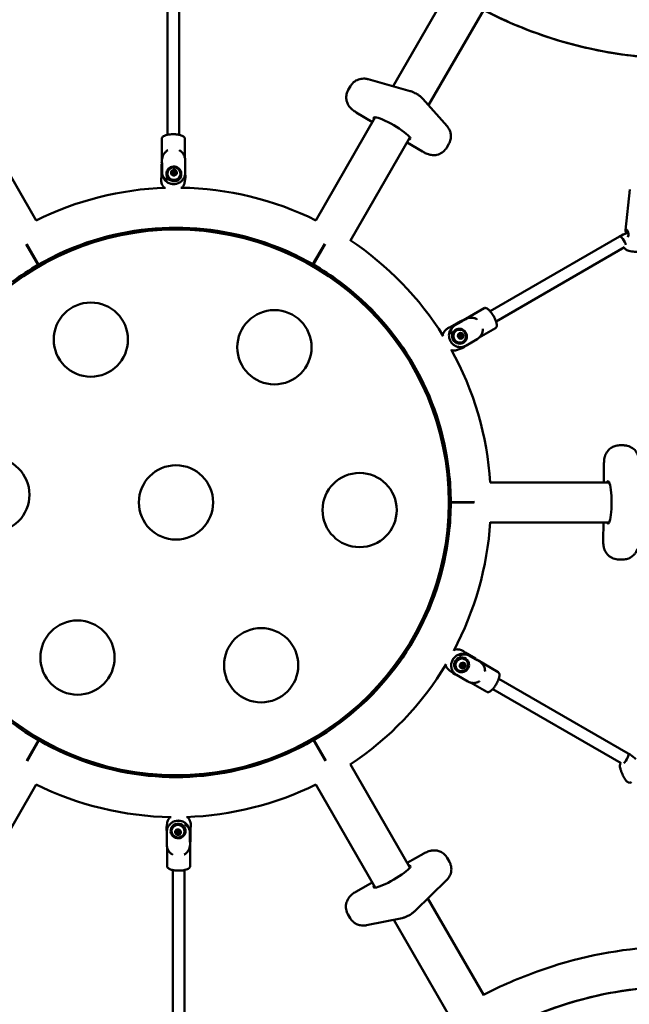
# Model space of a CAD drawing. Units: millimetres. Extents: x 9874 to 18274, y 7676 to 16076.
# Drawn here: x 13864 to 14685, y 11200 to 12526 of the extents above; entities that cross this region are included whole.
import ezdxf

# ---------------------------------------------------------------- set-up
doc = ezdxf.new("R2010")
doc.units = ezdxf.units.MM
doc.header["$LTSCALE"] = 50
doc.layers.add('Viditelná (ISO)', color=7, linetype='Continuous', lineweight=50)

# ---------------------------------------------------------------- blocks, each defined once
blk = doc.blocks.new('VVZ-LP013')
blk.add_circle((0, 0), 4200)
at = {"layer": 'Viditelná (ISO)'}
for p, q in [((-11.6, 696.7), (-11.6, 495.1)), ((4.4, 695), (4.4, 495.1)), ((367.6, 690.7), (292.4, 560.5)), ((414.4, 663.7), (340.1, 535.1)), ((235, 560.8), (232, 555.7)), ((315.6, 554), (258.7, 570)), ((365, 506.8), (332.6, 543.6)), ((-268.3, 518.7), (-188.2, 379.9)), ((268.3, 518.7), (188.2, 379.9)), ((242.8, 525.4), (264.7, 512.4)), ((315.1, 491.7), (235, 352.9)), ((-19.1, 458.3), (-19.1, 490.1)), ((11.9, 464.8), (11.9, 490.1)), ((311.2, 485), (332.1, 472.6)), ((367.6, 483), (364.6, 477.9)), ((-11.1, 474.3), (-11.1, 474.3)), ((4.4, 473.9), (4.4, 473.9)), ((-19.6, 438.4), (-19.6, 454.4)), ((-19.4, 456.3), (-19.1, 458.8)), ((-18.9, 460.4), (-18.5, 463.3)), ((-18.7, 455.4), (-18.7, 443.9)), ((12.3, 443.5), (12.3, 461.1)), ((-19.8, 436.4), (-19.1, 441.9)), ((-12.8, 443.6), (-12.8, 444.1)), ((-6.1, 443.8), (-4.8, 446.9)), ((-4, 441.2), (-6.1, 443.8)), ((-5.9, 443.6), (-4.9, 446.1)), ((-2.8, 443), (-5.4, 443)), ((-4.9, 446.1), (-4.8, 446.9)), ((-4.9, 446.1), (-1.5, 446.5)), ((-2.8, 443), (-4.9, 446.1)), ((-4.8, 446.9), (-1.3, 447.3)), ((-0.5, 441.6), (-4, 441.2)), ((-2.8, 443), (-3.7, 441.2)), ((-2.8, 443), (-1.5, 446.5)), ((-2.8, 443), (0.4, 443.8)), ((-2.8, 443), (-1.3, 441.5)), ((-1.5, 446.5), (-1.3, 447.3)), ((-1.5, 446.5), (0.5, 444)), ((-1.3, 447.3), (0.8, 444.7)), ((0.8, 444.7), (-0.5, 441.6)), ((7, 441), (7.1, 441.5)), ((12.2, 441.7), (12.2, 442.1)), ((7.2, 435.1), (7.2, 435.1)), ((7.3, 435.2), (7.3, 435.2)), ((11.9, 432.1), (12.6, 437.6)), ((605.5, 366.8), (611.2, 421.4)), ((597.5, 358.4), (423, 257.6)), ((-201.6, 347.9), (-185.5, 320.2)), ((-200.8, 347.7), (-185, 320.4)), ((200.6, 348.5), (184.5, 320.7)), ((200.8, 347.7), (185, 320.4)), ((-147, 339.6), (-145.7, 337.4)), ((145.7, 337.4), (147, 339.6)), ((604.1, 343.7), (431, 243.8)), ((220.6, 297.1), (219.3, 294.9)), ((387.4, 245.7), (414.9, 261.6)), ((369.9, 236.1), (383.7, 244.1)), ((385.1, 243.9), (375.1, 238.1)), ((385.5, 245), (387.8, 245.9)), ((389.3, 246.6), (391.9, 247.7)), ((405.2, 246.7), (405.2, 246.7)), ((368, 235.4), (373.1, 237.5)), ((377.8, 232.9), (378.2, 233.1)), ((380.1, 224), (381.3, 227.2)), ((382.2, 223.9), (380.9, 226.2)), ((381.2, 226.9), (383.9, 227.3)), ((381.3, 227.2), (384.6, 227.6)), ((382.2, 223.9), (383.9, 227.3)), ((383.9, 227.3), (384.6, 227.6)), ((383.9, 227.3), (386, 224.5)), ((384.6, 227.6), (386.7, 224.8)), ((408.5, 222.1), (430.4, 234.8)), ((412.6, 233.2), (412.6, 233.2)), ((382.2, 221.2), (380.1, 224)), ((382.2, 223.9), (380.3, 223.8)), ((382.2, 223.9), (381.7, 221.9)), ((382.2, 223.9), (386, 224.5)), ((382.2, 223.9), (384.5, 221.5)), ((385.5, 221.7), (382.2, 221.2)), ((386, 224.5), (384.8, 221.6)), ((385.4, 214.4), (385.9, 214.6)), ((386.7, 224.8), (385.5, 221.7)), ((386, 224.5), (386.7, 224.8)), ((390.2, 211.1), (405.5, 219.9)), ((380.2, 205.8), (385.3, 207.9)), ((380.5, 211.3), (380.5, 211.3)), ((380.5, 211.3), (380.5, 211.3)), ((388.6, 210.3), (389, 210.4)), ((603.1, 76.9), (597.2, 76.9)), ((365, 42.5), (367.6, 42.5)), ((576.4, 52.4), (576.1, 27)), ((583.4, 27), (423.1, 27)), ((402.1, 0.6), (370, 0.5)), ((401.5, 0), (370, 0)), ((583.4, -27), (423.1, -27)), ((575.6, -27), (575.3, -51.3)), ((367.6, -42.5), (365, -42.5)), ((602.1, -76.8), (596.2, -76.8)), ((387.8, -201), (392.2, -204.4)), ((389.4, -202.2), (403.3, -210.2)), ((390.6, -210.7), (391, -211)), ((403.8, -211.6), (393.7, -205.8)), ((404.9, -211.3), (406.9, -212.8)), ((373.2, -223.8), (373.2, -223.8)), ((373.2, -223.9), (373.2, -223.9)), ((382.7, -220.3), (384, -217.1)), ((384.7, -223), (382.7, -220.3)), ((385, -219), (383, -219.6)), ((385, -219), (383.9, -217.4)), ((384, -217.1), (387.4, -216.6)), ((385, -219), (384.1, -222.2)), ((387.4, -222), (384.3, -222.5)), ((388.1, -222.5), (384.7, -223)), ((385, -219), (386.4, -216.8)), ((385, -219), (388.8, -218.8)), ((385, -219), (387.4, -222)), ((387.2, -216.7), (388.8, -218.8)), ((387.4, -216.6), (389.4, -219.3)), ((388.8, -218.8), (387.4, -222)), ((387.4, -222), (388.1, -222.5)), ((389.4, -219.3), (388.1, -222.5)), ((388.8, -218.8), (389.4, -219.3)), ((406.5, -212.6), (434, -228.5)), ((408.2, -213.8), (410.5, -215.6)), ((368.3, -226.3), (372.7, -229.7)), ((376.4, -231.4), (376.7, -231.6)), ((377.9, -232.4), (393.2, -241.2)), ((378.4, -226.5), (378.8, -226.9)), ((416.3, -227.6), (416.3, -227.6)), ((609.2, -338.3), (434.6, -237.5)), ((396.6, -242.7), (418.5, -255.3)), ((408.3, -240.8), (408.3, -240.8)), ((599.7, -351.3), (426.6, -251.4)), ((219.3, -294.9), (220.6, -297.1)), ((-200.8, -347.7), (-185, -320.4)), ((-200.6, -348.5), (-184.5, -320.7)), ((200.8, -347.7), (185, -320.4)), ((201.6, -347.9), (185.5, -320.2)), ((-145.7, -337.4), (-147, -339.6)), ((147, -339.6), (145.7, -337.4)), ((315.1, -491.7), (235, -352.9)), ((-268.3, -518.7), (-188.2, -379.9)), ((268.3, -518.7), (188.2, -379.9)), ((-11.9, -432.1), (-12.6, -437.6)), ((-7.3, -435.2), (-7.3, -435.2)), ((-7.2, -435.1), (-7.2, -435.1)), ((19.8, -436.4), (19.1, -441.9)), ((-12.3, -443.5), (-12.3, -461.1)), ((-12.2, -441.7), (-12.2, -442.1)), ((-7, -441), (-7.1, -441.5)), ((-0.8, -444.7), (0.5, -441.6)), ((1.3, -447.3), (-0.8, -444.7)), ((1.5, -446.5), (-0.5, -444)), ((2.8, -443), (-0.4, -443.8)), ((0.5, -441.6), (4, -441.2)), ((2.8, -443), (1.3, -441.5)), ((1.5, -446.5), (1.3, -447.3)), ((4.8, -446.9), (1.3, -447.3)), ((2.8, -443), (1.5, -446.5)), ((4.9, -446.1), (1.5, -446.5)), ((2.8, -443), (3.7, -441.2)), ((2.8, -443), (5.4, -443)), ((2.8, -443), (4.9, -446.1)), ((4, -441.2), (6.1, -443.8)), ((6.1, -443.8), (4.8, -446.9)), ((4.9, -446.1), (4.8, -446.9)), ((5.9, -443.6), (4.9, -446.1)), ((12.8, -443.6), (12.8, -444.1)), ((18.7, -455.4), (18.7, -443.9)), ((19.6, -438.4), (19.6, -454.4)), ((18.9, -460.4), (18.5, -463.3)), ((19.4, -456.3), (19.1, -458.8)), ((19.1, -458.3), (19.1, -490.1)), ((-11.9, -464.8), (-11.9, -490.1)), ((-4.4, -473.9), (-4.4, -473.9)), ((11.1, -474.3), (11.1, -474.3)), ((333.6, -473), (311.4, -485.4)), ((368.2, -483.9), (365.2, -478.8)), ((-4.4, -695), (-4.4, -495.1)), ((11.6, -696.7), (11.6, -495.1)), ((264.4, -512), (243.2, -523.9)), ((322, -550.3), (364.3, -509)), ((414.4, -663.7), (339.2, -533.5)), ((234.5, -559.8), (231.5, -554.7)), ((256.4, -569.5), (304.4, -559.8)), ((367.6, -690.7), (293.3, -562.1))]:
    blk.add_line(p, q, dxfattribs=at)
for centre, radius in [((0, 0), 367.5), ((-114.7, 219.3), 50), ((132.6, 209), 50), ((-247.3, 10.3), 50), ((0, 0), 50), ((247.3, -10.3), 50), ((-132.6, -209), 50), ((114.7, -219.3), 50)]:
    blk.add_circle(centre, radius, dxfattribs=at)
for radius, start, end in [(424, 91.9028, 116.3979), (424, 91.9028, 116.3979), (424, 91.9028, 116.3979), (424, 91.9028, 116.3979), (424, 91.9028, 116.3979), (424, 91.9028, 116.3979), (424, 63.6021, 89.0984), (424, 63.6021, 89.0984), (424, 63.6021, 89.0984), (424, 63.6021, 89.0984), (424, 63.6021, 89.0984), (424, 63.6021, 89.0984), (370, 66.5958, 113.4042), (370, 66.5958, 113.4042), (370, 66.5958, 113.4042), (370, 66.5958, 113.4042), (370, 66.5958, 113.4042), (370, 66.5958, 113.4042), (424, 31.9028, 56.3979), (424, 31.9028, 56.3979), (424, 31.9028, 56.3979), (424, 31.9028, 56.3979), (424, 31.9028, 56.3979), (424, 31.9028, 56.3979), (370, 113.4042, 126.5958), (370, 53.4042, 66.5958), (370, 6.5958, 53.4042), (370, 6.5958, 53.4042), (370, 6.5958, 53.4042), (370, 6.5958, 53.4042), (370, 6.5958, 53.4042), (370, 6.5958, 53.4042), (424, 3.6021, 29.0984), (424, 3.6021, 29.0984), (424, 3.6021, 29.0984), (424, 3.6021, 29.0984), (424, 3.6021, 29.0984), (424, 3.6021, 29.0984), (370, 353.4042, 6.5958), (424, 331.9028, 356.3979), (424, 331.9028, 356.3979), (424, 331.9028, 356.3979), (424, 331.9028, 356.3979), (424, 331.9028, 356.3979), (424, 331.9028, 356.3979), (370, 306.5958, 353.4042), (370, 306.5958, 353.4042), (370, 306.5958, 353.4042), (370, 306.5958, 353.4042), (370, 306.5958, 353.4042), (370, 306.5958, 353.4042), (424, 303.6021, 329.0984), (424, 303.6021, 329.0984), (424, 303.6021, 329.0984), (424, 303.6021, 329.0984), (424, 303.6021, 329.0984), (424, 303.6021, 329.0984), (370, 233.4042, 246.5958), (370, 293.4042, 306.5958), (370, 246.5958, 293.4042), (370, 246.5958, 293.4042), (370, 246.5958, 293.4042), (370, 246.5958, 293.4042), (370, 246.5958, 293.4042), (370, 246.5958, 293.4042), (424, 243.6021, 269.0984), (424, 243.6021, 269.0984), (424, 243.6021, 269.0984), (424, 243.6021, 269.0984), (424, 243.6021, 269.0984), (424, 243.6021, 269.0984), (424, 271.9028, 296.3979), (424, 271.9028, 296.3979), (424, 271.9028, 296.3979), (424, 271.9028, 296.3979), (424, 271.9028, 296.3979), (424, 271.9028, 296.3979)]:
    blk.add_arc((0, 0), radius, start, end, dxfattribs=at)
for centre, major_axis, ratio, start_param, end_param in [((290.9, 503.9), (-24.7, 14.3), 0.168245, 2.81571, 6.609068), ((292.4, 506.5), (-24.7, 14.3), 0.168245, 0.313477, 0.325883), ((292.4, 506.5), (24.7, -14.3), 0.168245, 5.957302, 5.969708), ((-2.9, 442.3), (-9.91, 1.32), 0.964662, 0, 3.141593), ((601.5, 351.5), (-4, 6.93), 0.261327, 3.833377, 6.283185), ((601.5, 351.5), (-4, 6.93), 0.261327, 3.833377, 6.283185), ((381.6, 223.7), (-3.81, 9.25), 0.964662, 0, 3.141593), ((581.9, 0), (0, 28.5), 0.168245, 2.81571, 6.609068), ((584.8, 0), (0, 28.5), 0.168245, 0.313477, 0.325883), ((584.8, 0), (0, -28.5), 0.168245, 5.957302, 5.969708), ((384.5, -218.6), (6.1, 7.92), 0.964662, 0, 3.141593), ((605.2, -345.2), (4, 6.93), 0.261327, 3.833377, 6.283185), ((605.2, -345.2), (4, 6.93), 0.261327, 3.833377, 6.283185), ((2.9, -442.3), (9.91, -1.32), 0.964662, 0, 3.141593), ((290.9, -503.9), (24.7, 14.2), 0.168245, 2.81571, 6.609068), ((292.4, -506.5), (24.7, 14.2), 0.168245, 0.313477, 0.325883), ((292.4, -506.5), (-24.7, -14.2), 0.168245, 5.957302, 5.969708)]:
    blk.add_ellipse(centre, major_axis=major_axis, ratio=ratio, start_param=start_param, end_param=end_param, dxfattribs=at)
for centre, major_axis in [((-2.8, 442.8), (-9.91, 1.32)), ((-2.8, 442.8), (8.67, -1.16)), ((-2.7, 444.2), (3.9, -0.52)), ((382.1, 223.9), (-3.81, 9.25)), ((382.1, 223.9), (3.33, -8.09)), ((383.4, 224.4), (1.5, -3.63)), ((384.9, -218.9), (6.1, 7.92)), ((384.9, -218.9), (-5.34, -6.93)), ((386.1, -219.8), (-2.4, -3.11)), ((2.8, -442.8), (9.91, -1.32)), ((2.8, -442.8), (-8.67, 1.16)), ((2.7, -444.2), (-3.9, 0.52))]:
    blk.add_ellipse(centre, major_axis=major_axis, ratio=0.964662, dxfattribs=at)
for points, knots in [([(634.6, 599.7), (588.7, 603.3), (542.6, 612.8), (469.3, 637.4), (441.2, 649.3), (414.2, 663.3)], [7.3800367, 7.3800367, 7.3800367, 7.3800367, 7.650245, 7.650245, 7.8248782, 7.8248782, 7.8248782, 7.8248782]), ([(414.2, 663.3), (456.2, 641.5), (500.9, 624.8), (575.7, 606.7), (605.2, 602), (634.6, 599.7)], [0.0519858, 0.0519858, 0.0519858, 0.0519858, 0.3236534, 0.3236534, 0.4968273, 0.4968273, 0.4968273, 0.4968273]), ([(258.7, 570), (258.2, 570.2), (257.6, 570.3), (256.3, 570.6), (255.5, 570.7), (253.6, 570.9), (252.4, 570.9), (249, 570.6), (246.8, 570.3), (241.9, 568), (239.7, 566.6), (236.6, 563.3), (235.7, 562.1), (235, 560.8)], [0.5235988, 0.5235988, 0.5235988, 0.5235988, 0.6404471, 0.6404471, 0.7572955, 0.7572955, 0.8741438, 0.8741438, 0.9909921, 0.9909921, 1.06986, 1.06986, 1.1078405, 1.1078405, 1.1078405, 1.1078405]), ([(232, 555.7), (230.9, 553.8), (230.2, 551.8), (229.3, 547.7), (229.2, 545.8), (229.5, 542), (230, 540.3), (231.1, 537), (231.9, 535.7), (233.6, 532.9), (234.5, 532), (236.3, 530.1), (237.1, 529.4), (238.6, 528.1), (239.3, 527.6), (240.8, 526.6), (241.5, 526.2), (242.4, 525.6), (242.6, 525.5), (242.8, 525.4)], [1.10784, 1.10784, 1.10784, 1.10784, 1.161724, 1.161724, 1.220962, 1.220962, 1.298278, 1.298278, 1.416967, 1.416967, 1.625586, 1.625586, 1.927617, 1.927617, 2.229648, 2.229648, 2.531679, 2.531679, 2.617994, 2.617994, 2.617994, 2.617994]), ([(332.6, 543.6), (331.3, 545.1), (330.3, 545.9), (328.4, 547.5), (327.4, 548.1), (325.4, 549.5), (324.4, 550.1), (322.4, 551.2), (321.3, 551.7), (319.1, 552.8), (318, 553.2), (316.2, 553.8), (315.9, 553.9), (315.6, 554)], [4.712389, 4.712389, 4.712389, 4.712389, 5.062768, 5.062768, 5.481647, 5.481647, 5.900526, 5.900526, 6.319405, 6.319405, 6.738284, 6.738284, 6.806784, 6.806784, 6.806784, 6.806784]), ([(367.6, 483), (368.7, 484.9), (369.4, 486.9), (370.3, 490.9), (370.3, 492.8), (370.1, 496.6), (369.6, 498.3), (368.6, 501.2), (368.1, 502.4), (367, 504.2), (366.5, 504.9), (365.7, 506), (365.3, 506.4), (365, 506.8)], [4.2494331, 4.2494331, 4.2494331, 4.2494331, 4.3033171, 4.3033171, 4.3625546, 4.3625546, 4.4398704, 4.4398704, 4.5324616, 4.5324616, 4.6250528, 4.6250528, 4.712389, 4.712389, 4.712389, 4.712389]), ([(-19.1, 490.1), (-19.1, 490.6), (-19, 491), (-18.4, 491.9), (-18, 492.3), (-17, 493.2), (-16.3, 493.6), (-14.4, 494.4), (-13.2, 494.8), (-10.1, 495.5), (-8.1, 495.7), (-5.2, 495.9), (-4.2, 495.9), (-3.2, 495.9)], [0.003316, 0.003316, 0.003316, 0.003316, 0.254893, 0.254893, 0.512027, 0.512027, 0.829508, 0.829508, 1.289105, 1.289105, 1.901977, 1.901977, 2.193922, 2.193922, 2.193922, 2.193922]), ([(-3.2, 495.9), (-1.6, 495.9), (0, 495.8), (3.1, 495.4), (4.7, 495.1), (7.6, 494.3), (9.1, 493.6), (10.7, 492.4), (11.1, 492), (11.7, 491.1), (11.9, 490.6), (11.9, 490.1)], [0, 0, 0, 0, 0.48262, 0.48262, 0.990062, 0.990062, 1.578057, 1.578057, 1.832353, 1.832353, 2.109783, 2.109783, 2.109783, 2.109783]), ([(332.1, 472.6), (332.9, 472.1), (333.7, 471.7), (335.3, 470.8), (336.2, 470.4), (337.9, 469.6), (338.9, 469.3), (341.3, 468.5), (342.6, 468), (346.7, 467.7), (348, 467.7), (350.8, 468.1), (352.1, 468.3), (354.6, 469.2), (355.7, 469.6), (358.8, 471.4), (360.9, 473), (363.4, 476), (364.1, 476.9), (364.6, 477.9)], [2.617994, 2.617994, 2.617994, 2.617994, 2.944282, 2.944282, 3.27057, 3.27057, 3.596857, 3.596857, 3.923145, 3.923145, 4.034584, 4.034584, 4.102214, 4.102214, 4.148843, 4.148843, 4.221293, 4.221293, 4.249433, 4.249433, 4.249433, 4.249433]), ([(-18.5, 463.3), (-18.3, 464.9), (-17.8, 466.5), (-16.4, 469.4), (-15.4, 470.8), (-13.3, 472.8), (-12.2, 473.7), (-11.1, 474.3)], [0, 0, 0, 0, 0.495341, 0.495341, 0.99045, 0.99045, 1.388114, 1.388114, 1.388114, 1.388114]), ([(4.8, 474.2), (6.3, 473.3), (7.6, 472.2), (9.8, 469.7), (10.7, 468.2), (11.9, 465.1), (12.2, 463.4), (12.3, 461.6), (12.3, 461.4), (12.3, 461.1)], [0, 0, 0, 0, 0.507394, 0.507394, 1.01142, 1.01142, 1.512101, 1.512101, 1.579547, 1.579547, 1.579547, 1.579547]), ([(-19.1, 457.9), (-19.1, 458), (-19.1, 458.1), (-19.1, 458.2), (-19.1, 458.3), (-19.1, 458.4), (-19.1, 458.4), (-19.1, 458.5)], [0, 0, 0, 0, 0.02265284, 0.02265284, 0.04582664, 0.04582664, 0.05798326, 0.05798326, 0.05798326, 0.05798326]), ([(-19.1, 458.3), (-19.1, 458.3), (-19.1, 458.3), (-19.1, 458.2), (-19.1, 458.1), (-19.1, 457.9), (-19.1, 457.9), (-19.1, 457.9)], [0.96664749, 0.96664749, 0.96664749, 0.96664749, 0.97034478, 0.97034478, 0.99383521, 0.99383521, 1, 1, 1, 1]), ([(-18.8, 457.6), (-18.8, 457.6), (-18.8, 457.6), (-18.8, 457.6), (-18.8, 457.6), (-18.8, 457.5), (-18.8, 457.4), (-18.7, 457.2), (-18.7, 457), (-18.7, 456.8), (-18.7, 456.8), (-18.7, 456.7)], [1.9477678, 1.9477678, 1.9477678, 1.9477678, 1.947922, 1.947922, 2.0172112, 2.0172112, 2.0865004, 2.0865004, 2.1557895, 2.1557895, 2.1817931, 2.1817931, 2.1817931, 2.1817931]), ([(-18.7, 456.7), (-18.7, 456.7), (-18.7, 456.7), (-18.7, 456.6), (-18.7, 456.5), (-18.7, 456.3), (-18.7, 456.2), (-18.7, 456), (-18.7, 455.9), (-18.7, 455.7), (-18.7, 455.6), (-18.7, 455.5), (-18.7, 455.5), (-18.7, 455.4)], [2.1817931, 2.1817931, 2.1817931, 2.1817931, 2.3559997, 2.3559997, 2.5479596, 2.5479596, 2.7399195, 2.7399195, 2.9318794, 2.9318794, 3.1238393, 3.1238393, 3.1415927, 3.1415927, 3.1415927, 3.1415927]), ([(-18.7, 444), (-18.6, 442.9), (-18.4, 441.8), (-17.5, 439.5), (-16.9, 438.4), (-15.7, 436.9), (-15.2, 436.3), (-14.7, 435.8)], [-5.447848, -5.447848, -5.447848, -5.447848, -4.965952, -4.965952, -4.484056, -4.484056, -4.245417, -4.245417, -4.245417, -4.245417]), ([(12.2, 441.7), (12, 440.1), (11.5, 438.6), (10.1, 435.7), (9.1, 434.4), (6.8, 432.1), (5.5, 431.1), (2.6, 429.7), (1, 429.2), (-2.3, 428.7), (-4, 428.7), (-7.2, 429.2), (-8.8, 429.7), (-11.8, 431.2), (-13.1, 432.2), (-15.4, 434.5), (-16.4, 435.9), (-17.8, 438.7), (-18.3, 440.3), (-18.6, 442.5), (-18.7, 443.2), (-18.7, 443.9)], [0.128243, 0.128243, 0.128243, 0.128243, 0.44676, 0.44676, 0.765605, 0.765605, 1.085254, 1.085254, 1.405785, 1.405785, 1.72694, 1.72694, 2.048289, 2.048289, 2.369364, 2.369364, 2.68975, 2.68975, 3.009237, 3.009237, 3.141593, 3.141593, 3.141593, 3.141593]), ([(12.2, 442.1), (12.2, 442.1), (12.3, 442.1), (12.3, 442.6), (12.3, 442.9), (12.3, 443.3)], [0.8645858, 0.8645858, 0.8645858, 0.8645858, 0.875, 0.875, 0.9677992, 0.9677992, 0.9677992, 0.9677992]), ([(12.3, 443.1), (12.4, 442.6), (12.5, 442.1), (12.8, 440.3), (12.8, 439), (12.6, 437.6)], [6.6242913, 6.6242913, 6.6242913, 6.6242913, 6.7178459, 6.7178459, 6.9784746, 6.9784746, 6.9784746, 6.9784746]), ([(-15.6, 423.7), (-16.7, 424.9), (-17.7, 426.2), (-19.1, 429.1), (-19.6, 430.7), (-20, 433.7), (-20, 435), (-19.8, 436.4)], [2.9517989, 2.9517989, 2.9517989, 2.9517989, 3.2567505, 3.2567505, 3.5762532, 3.5762532, 3.8368819, 3.8368819, 3.8368819, 3.8368819]), ([(-14.7, 435.8), (-14.3, 435.4), (-13.8, 435.1), (-12.7, 434.6), (-12.1, 434.3), (-11.4, 434.2), (-11.4, 434.2), (-11.4, 434.2)], [-0.3950582, -0.3950582, -0.3950582, -0.3950582, -0.1969169, -0.1969169, 0, 0, 0.0012228, 0.0012228, 0.0012228, 0.0012228]), ([(-0.8, 428.9), (-1, 428.9), (-1.2, 428.8), (-2.6, 428.6), (-3.9, 428.6), (-5.4, 428.9), (-5.7, 429), (-6.1, 429)], [1.9241723, 1.9241723, 1.9241723, 1.9241723, 1.9788119, 1.9788119, 2.2971539, 2.2971539, 2.3842957, 2.3842957, 2.3842957, 2.3842957]), ([(11.9, 432.1), (11.7, 430.5), (11.2, 428.9), (9.8, 426.2), (9, 425), (8, 423.9)], [0.6952893, 0.6952893, 0.6952893, 0.6952893, 1.0138505, 1.0138505, 1.2871957, 1.2871957, 1.2871957, 1.2871957]), ([(609.2, 363.4), (608.5, 363.2), (607.9, 363), (603.9, 361.7), (600.6, 360.2), (597.5, 358.4)], [2.917205, 2.917205, 2.917205, 2.917205, 2.9523979, 2.9523979, 3.1415927, 3.1415927, 3.1415927, 3.1415927]), ([(605.8, 362.3), (605.8, 363.1), (605.7, 363.7), (605.6, 365.2), (605.5, 366), (605.6, 367.2), (605.7, 367.6), (606.2, 367.9), (606.5, 367.8), (607.3, 367.2), (607.8, 366.6), (608.5, 365.3), (608.9, 364.4), (609.4, 362.4), (609.5, 361.3), (609.3, 359.2), (609, 358.2), (608.7, 357.3)], [0.431267, 0.431267, 0.431267, 0.431267, 0.659584, 0.659584, 0.987763, 0.987763, 1.315943, 1.315943, 1.644122, 1.644122, 1.972301, 1.972301, 2.302093, 2.302093, 2.631885, 2.631885, 2.92412, 2.92412, 2.92412, 2.92412]), ([(603.6, 343.5), (603.7, 343.1), (603.9, 342.8), (604.3, 342.1), (604.6, 341.7), (605.2, 341), (605.6, 340.8), (606.5, 340.2), (606.9, 340), (608.2, 339.4), (609, 339.2), (611.1, 338.7), (612.4, 338.4), (615, 337.9), (616.3, 337.8), (618.8, 337.5), (620, 337.4), (622.4, 337.3), (623.6, 337.3), (625.8, 337.4), (626.9, 337.4), (628.6, 337.8), (629.2, 337.9), (630.4, 338.5), (630.7, 338.6), (631.5, 339.2), (632, 339.7), (632.8, 341), (633, 341.6), (633.2, 342.4), (633.2, 342.5), (633.2, 342.6)], [3.410134, 3.410134, 3.410134, 3.410134, 3.446883, 3.446883, 3.520137, 3.520137, 3.622967, 3.622967, 3.808098, 3.808098, 4.122257, 4.122257, 4.55091, 4.55091, 4.904067, 4.904067, 5.248467, 5.248467, 5.600739, 5.600739, 5.99772, 5.99772, 6.238175, 6.238175, 6.307701, 6.307701, 6.404761, 6.404761, 6.467197, 6.467197, 6.478629, 6.478629, 6.478629, 6.478629]), ([(414.9, 261.6), (415.3, 261.9), (415.8, 262), (416.8, 261.9), (417.4, 261.8), (418.6, 261.3), (419.3, 260.9), (421, 259.7), (421.9, 258.8), (424, 256.5), (425.2, 254.9), (426.9, 252.4), (427.4, 251.6), (427.9, 250.7)], [0.003316, 0.003316, 0.003316, 0.003316, 0.254893, 0.254893, 0.512027, 0.512027, 0.829508, 0.829508, 1.289105, 1.289105, 1.901977, 1.901977, 2.193922, 2.193922, 2.193922, 2.193922]), ([(386.2, 244.5), (386.2, 244.5), (386.1, 244.5), (386, 244.5), (386, 244.4), (385.9, 244.3), (385.8, 244.3), (385.6, 244.2), (385.5, 244.1), (385.3, 244), (385.2, 244), (385.1, 243.9), (385.1, 243.9), (385.1, 243.9)], [2.1817931, 2.1817931, 2.1817931, 2.1817931, 2.3559997, 2.3559997, 2.5479596, 2.5479596, 2.7399195, 2.7399195, 2.9318794, 2.9318794, 3.1238393, 3.1238393, 3.1415927, 3.1415927, 3.1415927, 3.1415927]), ([(386.9, 245.1), (386.9, 245.1), (386.9, 245.1), (386.9, 245.1), (386.9, 245.1), (386.8, 245), (386.7, 244.9), (386.5, 244.8), (386.4, 244.7), (386.3, 244.6), (386.2, 244.6), (386.2, 244.5)], [1.9477678, 1.9477678, 1.9477678, 1.9477678, 1.947922, 1.947922, 2.0172112, 2.0172112, 2.0865004, 2.0865004, 2.1557895, 2.1557895, 2.1817931, 2.1817931, 2.1817931, 2.1817931]), ([(387, 245.5), (387.1, 245.5), (387.1, 245.6), (387.3, 245.7), (387.3, 245.7), (387.4, 245.8), (387.5, 245.8), (387.5, 245.8)], [0, 0, 0, 0, 0.02265284, 0.02265284, 0.04582664, 0.04582664, 0.05798326, 0.05798326, 0.05798326, 0.05798326]), ([(387.4, 245.7), (387.4, 245.7), (387.3, 245.7), (387.2, 245.7), (387.2, 245.6), (387, 245.5), (387, 245.5), (387, 245.5)], [0.96664749, 0.96664749, 0.96664749, 0.96664749, 0.97034478, 0.97034478, 0.99383521, 0.99383521, 1, 1, 1, 1]), ([(391.9, 247.7), (393.4, 248.3), (395.1, 248.7), (398.3, 248.9), (400, 248.7), (402.9, 247.9), (404.1, 247.4), (405.2, 246.7)], [0, 0, 0, 0, 0.495341, 0.495341, 0.99045, 0.99045, 1.388114, 1.388114, 1.388114, 1.388114]), ([(427.9, 250.7), (428.7, 249.3), (429.4, 247.9), (430.6, 245), (431.1, 243.5), (431.9, 240.5), (432.1, 238.9), (431.8, 237), (431.7, 236.4), (431.2, 235.4), (430.8, 235), (430.4, 234.8)], [0, 0, 0, 0, 0.48262, 0.48262, 0.990062, 0.990062, 1.578057, 1.578057, 1.832353, 1.832353, 2.109783, 2.109783, 2.109783, 2.109783]), ([(359.1, 225.4), (359.6, 226.9), (360.3, 228.4), (362, 231.1), (363.2, 232.3), (365.6, 234.2), (366.7, 234.9), (368, 235.4)], [2.9517989, 2.9517989, 2.9517989, 2.9517989, 3.2567505, 3.2567505, 3.5762532, 3.5762532, 3.8368819, 3.8368819, 3.8368819, 3.8368819]), ([(388.6, 210.3), (387.1, 209.7), (385.6, 209.3), (382.4, 209.1), (380.7, 209.3), (377.6, 210.1), (376.1, 210.8), (373.4, 212.6), (372.2, 213.7), (370.1, 216.3), (369.3, 217.8), (368.1, 220.9), (367.8, 222.5), (367.6, 225.8), (367.7, 227.5), (368.6, 230.6), (369.3, 232.1), (371.1, 234.8), (372.2, 236), (373.9, 237.4), (374.5, 237.8), (375.1, 238.1)], [0.128243, 0.128243, 0.128243, 0.128243, 0.44676, 0.44676, 0.765605, 0.765605, 1.085254, 1.085254, 1.405785, 1.405785, 1.72694, 1.72694, 2.048289, 2.048289, 2.369364, 2.369364, 2.68975, 2.68975, 3.009237, 3.009237, 3.141593, 3.141593, 3.141593, 3.141593]), ([(370.1, 230.6), (369.9, 230.1), (369.9, 229.5), (370, 228.2), (370.1, 227.6), (370.3, 227), (370.3, 227), (370.3, 227)], [-0.3950582, -0.3950582, -0.3950582, -0.3950582, -0.1969169, -0.1969169, 0, 0, 0.0012228, 0.0012228, 0.0012228, 0.0012228]), ([(375.2, 238.1), (374.3, 237.6), (373.4, 236.8), (371.9, 234.9), (371.2, 233.8), (370.5, 232), (370.3, 231.3), (370.1, 230.6)], [-5.447848, -5.447848, -5.447848, -5.447848, -4.965952, -4.965952, -4.484056, -4.484056, -4.245417, -4.245417, -4.245417, -4.245417]), ([(413.1, 232.9), (413.1, 231.2), (412.8, 229.5), (411.6, 226.4), (410.8, 224.9), (408.7, 222.3), (407.5, 221.1), (405.9, 220.1), (405.7, 220), (405.5, 219.9)], [0, 0, 0, 0, 0.507394, 0.507394, 1.01142, 1.01142, 1.512101, 1.512101, 1.579547, 1.579547, 1.579547, 1.579547]), ([(371, 215.1), (370.9, 215.3), (370.8, 215.5), (369.9, 216.6), (369.3, 217.7), (368.7, 219.1), (368.6, 219.4), (368.5, 219.8)], [1.9241723, 1.9241723, 1.9241723, 1.9241723, 1.9788119, 1.9788119, 2.2971539, 2.2971539, 2.3842957, 2.3842957, 2.3842957, 2.3842957]), ([(380.2, 205.8), (378.6, 205.2), (377, 204.8), (374, 204.6), (372.5, 204.7), (371.1, 205)], [0.6952893, 0.6952893, 0.6952893, 0.6952893, 1.0138505, 1.0138505, 1.2871957, 1.2871957, 1.2871957, 1.2871957]), ([(389.9, 210.9), (389.5, 210.5), (389.2, 210.2), (387.7, 209.1), (386.5, 208.4), (385.3, 207.9)], [6.6242913, 6.6242913, 6.6242913, 6.6242913, 6.7178459, 6.7178459, 6.9784746, 6.9784746, 6.9784746, 6.9784746]), ([(389, 210.4), (389, 210.4), (389, 210.5), (389.4, 210.6), (389.8, 210.8), (390.1, 211)], [0.8645858, 0.8645858, 0.8645858, 0.8645858, 0.875, 0.875, 0.9677992, 0.9677992, 0.9677992, 0.9677992]), ([(597.2, 76.9), (595.1, 76.9), (592.9, 76.5), (589, 75.3), (587.3, 74.4), (584.1, 72.2), (582.9, 71), (580.6, 68.3), (579.8, 67), (578.3, 64.1), (577.9, 62.9), (577.2, 60.4), (577, 59.4), (576.7, 57.4), (576.6, 56.5), (576.5, 54.8), (576.4, 54), (576.4, 52.9), (576.4, 52.6), (576.4, 52.4)], [1.10784, 1.10784, 1.10784, 1.10784, 1.161724, 1.161724, 1.220962, 1.220962, 1.298278, 1.298278, 1.416967, 1.416967, 1.625586, 1.625586, 1.927617, 1.927617, 2.229648, 2.229648, 2.531679, 2.531679, 2.617994, 2.617994, 2.617994, 2.617994]), ([(623, 61), (622.9, 61.5), (622.7, 62), (622.3, 63.3), (622, 64.1), (621.2, 65.9), (620.6, 66.9), (618.7, 69.7), (617.3, 71.4), (612.9, 74.5), (610.5, 75.7), (606.2, 76.7), (604.6, 76.9), (603.1, 76.9)], [0.5235988, 0.5235988, 0.5235988, 0.5235988, 0.6404471, 0.6404471, 0.7572955, 0.7572955, 0.8741438, 0.8741438, 0.9909921, 0.9909921, 1.06986, 1.06986, 1.1078405, 1.1078405, 1.1078405, 1.1078405]), ([(575.3, -51.3), (575.3, -52.2), (575.3, -53.1), (575.4, -55), (575.5, -55.9), (575.7, -57.8), (575.8, -58.9), (576.4, -61.4), (576.6, -62.7), (578.4, -66.4), (579.1, -67.5), (580.8, -69.8), (581.6, -70.8), (583.6, -72.5), (584.6, -73.2), (587.6, -75.1), (590.1, -76.1), (593.9, -76.7), (595, -76.8), (596.2, -76.8)], [2.617994, 2.617994, 2.617994, 2.617994, 2.944282, 2.944282, 3.27057, 3.27057, 3.596857, 3.596857, 3.923145, 3.923145, 4.034584, 4.034584, 4.102214, 4.102214, 4.148843, 4.148843, 4.221293, 4.221293, 4.249433, 4.249433, 4.249433, 4.249433]), ([(602.1, -76.8), (604.2, -76.8), (606.4, -76.5), (610.3, -75.2), (612, -74.3), (615.1, -72.2), (616.4, -71), (618.4, -68.6), (619.1, -67.6), (620.1, -65.7), (620.5, -65), (621, -63.7), (621.2, -63.2), (621.4, -62.7)], [4.2494331, 4.2494331, 4.2494331, 4.2494331, 4.3033171, 4.3033171, 4.3625546, 4.3625546, 4.4398704, 4.4398704, 4.5324616, 4.5324616, 4.6250528, 4.6250528, 4.712389, 4.712389, 4.712389, 4.712389]), ([(374.7, -198.3), (376.3, -198), (377.9, -197.8), (381.2, -198), (382.8, -198.4), (385.6, -199.5), (386.8, -200.2), (387.8, -201)], [2.9517989, 2.9517989, 2.9517989, 2.9517989, 3.2567505, 3.2567505, 3.5762532, 3.5762532, 3.8368819, 3.8368819, 3.8368819, 3.8368819]), ([(376.4, -231.4), (375.2, -230.4), (374.1, -229.2), (372.3, -226.6), (371.6, -225.1), (370.8, -222), (370.6, -220.3), (370.8, -217.1), (371.2, -215.4), (372.4, -212.4), (373.2, -210.9), (375.3, -208.4), (376.6, -207.2), (379.3, -205.4), (380.9, -204.8), (384, -203.9), (385.6, -203.7), (388.9, -203.9), (390.5, -204.3), (392.6, -205.1), (393.2, -205.4), (393.7, -205.8)], [0.128243, 0.128243, 0.128243, 0.128243, 0.44676, 0.44676, 0.765605, 0.765605, 1.085254, 1.085254, 1.405785, 1.405785, 1.72694, 1.72694, 2.048289, 2.048289, 2.369364, 2.369364, 2.68975, 2.68975, 3.009237, 3.009237, 3.141593, 3.141593, 3.141593, 3.141593]), ([(371.8, -213.8), (371.9, -213.6), (372, -213.4), (372.5, -212), (373.1, -211), (374.1, -209.8), (374.3, -209.5), (374.6, -209.3)], [1.9241723, 1.9241723, 1.9241723, 1.9241723, 1.9788119, 1.9788119, 2.2971539, 2.2971539, 2.3842957, 2.3842957, 2.3842957, 2.3842957]), ([(384.8, -205.2), (384.2, -205.3), (383.7, -205.6), (382.7, -206.3), (382.2, -206.7), (381.7, -207.2), (381.7, -207.2), (381.7, -207.2)], [-0.3950582, -0.3950582, -0.3950582, -0.3950582, -0.1969169, -0.1969169, 0, 0, 0.0012228, 0.0012228, 0.0012228, 0.0012228]), ([(393.8, -205.8), (392.9, -205.3), (391.8, -204.9), (389.4, -204.6), (388.1, -204.6), (386.2, -204.8), (385.5, -205), (384.8, -205.2)], [-5.447848, -5.447848, -5.447848, -5.447848, -4.965952, -4.965952, -4.484056, -4.484056, -4.245417, -4.245417, -4.245417, -4.245417]), ([(404.9, -212.2), (404.9, -212.2), (404.8, -212.1), (404.7, -212.1), (404.7, -212.1), (404.5, -212), (404.4, -211.9), (404.3, -211.9), (404.2, -211.8), (404, -211.7), (403.9, -211.6), (403.8, -211.6), (403.8, -211.6), (403.8, -211.6)], [2.1817931, 2.1817931, 2.1817931, 2.1817931, 2.3559997, 2.3559997, 2.5479596, 2.5479596, 2.7399195, 2.7399195, 2.9318794, 2.9318794, 3.1238393, 3.1238393, 3.1415927, 3.1415927, 3.1415927, 3.1415927]), ([(405.7, -212.5), (405.7, -212.5), (405.7, -212.5), (405.7, -212.5), (405.7, -212.5), (405.6, -212.5), (405.5, -212.4), (405.3, -212.4), (405.2, -212.3), (405, -212.2), (404.9, -212.2), (404.9, -212.2)], [1.9477678, 1.9477678, 1.9477678, 1.9477678, 1.947922, 1.947922, 2.0172112, 2.0172112, 2.0865004, 2.0865004, 2.1557895, 2.1557895, 2.1817931, 2.1817931, 2.1817931, 2.1817931]), ([(368.3, -226.3), (367, -225.3), (365.9, -224.1), (364.2, -221.6), (363.5, -220.3), (363.1, -218.9)], [0.6952893, 0.6952893, 0.6952893, 0.6952893, 1.0138505, 1.0138505, 1.2871957, 1.2871957, 1.2871957, 1.2871957]), ([(406.5, -212.6), (406.5, -212.6), (406.5, -212.6), (406.4, -212.5), (406.3, -212.5), (406.2, -212.4), (406.1, -212.4), (406.1, -212.4)], [0.96664749, 0.96664749, 0.96664749, 0.96664749, 0.97034478, 0.97034478, 0.99383521, 0.99383521, 1, 1, 1, 1]), ([(406.1, -212.4), (406.2, -212.4), (406.3, -212.5), (406.4, -212.5), (406.5, -212.6), (406.6, -212.6), (406.6, -212.7), (406.6, -212.7)], [0, 0, 0, 0, 0.02265284, 0.02265284, 0.04582664, 0.04582664, 0.05798326, 0.05798326, 0.05798326, 0.05798326]), ([(410.5, -215.6), (411.7, -216.6), (412.9, -217.8), (414.7, -220.5), (415.4, -222.1), (416.1, -224.9), (416.3, -226.3), (416.3, -227.6)], [0, 0, 0, 0, 0.495341, 0.495341, 0.99045, 0.99045, 1.388114, 1.388114, 1.388114, 1.388114]), ([(377.6, -232.2), (377.1, -232.1), (376.6, -231.9), (374.9, -231.2), (373.8, -230.5), (372.7, -229.7)], [6.6242913, 6.6242913, 6.6242913, 6.6242913, 6.7178459, 6.7178459, 6.9784746, 6.9784746, 6.9784746, 6.9784746]), ([(376.7, -231.6), (376.7, -231.7), (376.8, -231.7), (377.1, -231.9), (377.4, -232.1), (377.7, -232.3)], [0.8645858, 0.8645858, 0.8645858, 0.8645858, 0.875, 0.875, 0.9677992, 0.9677992, 0.9677992, 0.9677992]), ([(434, -228.5), (434.4, -228.7), (434.7, -229.1), (435.2, -230), (435.4, -230.5), (435.6, -231.9), (435.6, -232.7), (435.4, -234.7), (435.1, -236), (434.1, -239), (433.4, -240.8), (432, -243.5), (431.6, -244.3), (431.1, -245.2)], [0.003316, 0.003316, 0.003316, 0.003316, 0.254893, 0.254893, 0.512027, 0.512027, 0.829508, 0.829508, 1.289105, 1.289105, 1.901977, 1.901977, 2.193922, 2.193922, 2.193922, 2.193922]), ([(408.3, -241.3), (406.8, -242.1), (405.1, -242.7), (401.9, -243.3), (400.1, -243.3), (396.9, -242.8), (395.2, -242.3), (393.6, -241.5), (393.4, -241.4), (393.2, -241.2)], [0, 0, 0, 0, 0.507394, 0.507394, 1.01142, 1.01142, 1.512101, 1.512101, 1.579547, 1.579547, 1.579547, 1.579547]), ([(431.1, -245.2), (430.2, -246.6), (429.4, -247.9), (427.5, -250.4), (426.5, -251.6), (424.2, -253.7), (423, -254.7), (421.1, -255.5), (420.6, -255.6), (419.5, -255.7), (418.9, -255.6), (418.5, -255.3)], [0, 0, 0, 0, 0.48262, 0.48262, 0.990062, 0.990062, 1.578057, 1.578057, 1.832353, 1.832353, 2.109783, 2.109783, 2.109783, 2.109783]), ([(619.3, -345.8), (618.8, -345.4), (618.4, -344.9), (615.2, -342.1), (612.3, -340.1), (609.2, -338.3)], [2.917205, 2.917205, 2.917205, 2.917205, 2.9523979, 2.9523979, 3.1415927, 3.1415927, 3.1415927, 3.1415927]), ([(599.3, -351), (599, -351.3), (598.8, -351.5), (598.4, -352.3), (598.2, -352.7), (598, -353.6), (597.9, -354.1), (597.9, -355.1), (597.9, -355.6), (598.1, -357), (598.2, -357.8), (598.8, -359.9), (599.2, -361.2), (600.2, -363.7), (600.7, -364.8), (601.7, -367.1), (602.2, -368.2), (603.3, -370.4), (603.9, -371.4), (605.1, -373.3), (605.7, -374.2), (606.8, -375.5), (607.2, -376), (608.3, -376.7), (608.6, -376.9), (609.5, -377.3), (610.2, -377.5), (611.7, -377.5), (612.3, -377.4), (613.1, -377.1), (613.2, -377.1), (613.3, -377)], [3.410134, 3.410134, 3.410134, 3.410134, 3.446883, 3.446883, 3.520137, 3.520137, 3.622967, 3.622967, 3.808098, 3.808098, 4.122257, 4.122257, 4.55091, 4.55091, 4.904067, 4.904067, 5.248467, 5.248467, 5.600739, 5.600739, 5.99772, 5.99772, 6.238175, 6.238175, 6.307701, 6.307701, 6.404761, 6.404761, 6.467197, 6.467197, 6.478629, 6.478629, 6.478629, 6.478629]), ([(-11.9, -432.1), (-11.7, -430.5), (-11.2, -428.9), (-9.8, -426.2), (-9, -425), (-8, -423.9)], [0.6952893, 0.6952893, 0.6952893, 0.6952893, 1.0138505, 1.0138505, 1.2871957, 1.2871957, 1.2871957, 1.2871957]), ([(15.6, -423.7), (16.7, -424.9), (17.7, -426.2), (19.1, -429.1), (19.6, -430.7), (20, -433.7), (20, -435), (19.8, -436.4)], [2.9517989, 2.9517989, 2.9517989, 2.9517989, 3.2567505, 3.2567505, 3.5762532, 3.5762532, 3.8368819, 3.8368819, 3.8368819, 3.8368819]), ([(-12.3, -443.1), (-12.4, -442.6), (-12.5, -442.1), (-12.8, -440.3), (-12.8, -439), (-12.6, -437.6)], [6.6242913, 6.6242913, 6.6242913, 6.6242913, 6.7178459, 6.7178459, 6.9784746, 6.9784746, 6.9784746, 6.9784746]), ([(-12.2, -441.7), (-12, -440.1), (-11.5, -438.6), (-10.1, -435.7), (-9.1, -434.4), (-6.8, -432.1), (-5.5, -431.1), (-2.6, -429.7), (-1, -429.2), (2.3, -428.7), (4, -428.7), (7.2, -429.2), (8.8, -429.7), (11.8, -431.2), (13.1, -432.2), (15.4, -434.5), (16.4, -435.9), (17.8, -438.7), (18.3, -440.3), (18.6, -442.5), (18.7, -443.2), (18.7, -443.9)], [0.128243, 0.128243, 0.128243, 0.128243, 0.44676, 0.44676, 0.765605, 0.765605, 1.085254, 1.085254, 1.405785, 1.405785, 1.72694, 1.72694, 2.048289, 2.048289, 2.369364, 2.369364, 2.68975, 2.68975, 3.009237, 3.009237, 3.141593, 3.141593, 3.141593, 3.141593]), ([(0.8, -428.9), (1, -428.9), (1.2, -428.8), (2.6, -428.6), (3.9, -428.6), (5.4, -428.9), (5.7, -429), (6.1, -429)], [1.9241723, 1.9241723, 1.9241723, 1.9241723, 1.9788119, 1.9788119, 2.2971539, 2.2971539, 2.3842957, 2.3842957, 2.3842957, 2.3842957]), ([(14.7, -435.8), (14.3, -435.4), (13.8, -435.1), (12.7, -434.6), (12.1, -434.3), (11.4, -434.2), (11.4, -434.2), (11.4, -434.2)], [-0.3950582, -0.3950582, -0.3950582, -0.3950582, -0.1969169, -0.1969169, 0, 0, 0.0012228, 0.0012228, 0.0012228, 0.0012228]), ([(18.7, -444), (18.6, -442.9), (18.4, -441.8), (17.5, -439.5), (16.9, -438.4), (15.7, -436.9), (15.2, -436.3), (14.7, -435.8)], [-5.447848, -5.447848, -5.447848, -5.447848, -4.965952, -4.965952, -4.484056, -4.484056, -4.245417, -4.245417, -4.245417, -4.245417]), ([(-12.2, -442.1), (-12.2, -442.1), (-12.3, -442.1), (-12.3, -442.6), (-12.3, -442.9), (-12.3, -443.3)], [0.8645858, 0.8645858, 0.8645858, 0.8645858, 0.875, 0.875, 0.9677992, 0.9677992, 0.9677992, 0.9677992]), ([(-4.8, -474.2), (-6.3, -473.3), (-7.6, -472.2), (-9.8, -469.7), (-10.7, -468.2), (-11.9, -465.1), (-12.2, -463.4), (-12.3, -461.6), (-12.3, -461.4), (-12.3, -461.1)], [0, 0, 0, 0, 0.507394, 0.507394, 1.01142, 1.01142, 1.512101, 1.512101, 1.579547, 1.579547, 1.579547, 1.579547]), ([(18.5, -463.3), (18.3, -464.9), (17.8, -466.5), (16.4, -469.4), (15.4, -470.8), (13.3, -472.8), (12.2, -473.7), (11.1, -474.3)], [0, 0, 0, 0, 0.495341, 0.495341, 0.99045, 0.99045, 1.388114, 1.388114, 1.388114, 1.388114]), ([(18.7, -456.7), (18.7, -456.7), (18.7, -456.7), (18.7, -456.6), (18.7, -456.5), (18.7, -456.3), (18.7, -456.2), (18.7, -456), (18.7, -455.9), (18.7, -455.7), (18.7, -455.6), (18.7, -455.5), (18.7, -455.5), (18.7, -455.4)], [2.1817931, 2.1817931, 2.1817931, 2.1817931, 2.3559997, 2.3559997, 2.5479596, 2.5479596, 2.7399195, 2.7399195, 2.9318794, 2.9318794, 3.1238393, 3.1238393, 3.1415927, 3.1415927, 3.1415927, 3.1415927]), ([(18.8, -457.6), (18.8, -457.6), (18.8, -457.6), (18.8, -457.6), (18.8, -457.6), (18.8, -457.5), (18.8, -457.4), (18.7, -457.2), (18.7, -457), (18.7, -456.8), (18.7, -456.8), (18.7, -456.7)], [1.9477678, 1.9477678, 1.9477678, 1.9477678, 1.947922, 1.947922, 2.0172112, 2.0172112, 2.0865004, 2.0865004, 2.1557895, 2.1557895, 2.1817931, 2.1817931, 2.1817931, 2.1817931]), ([(19.1, -458.3), (19.1, -458.3), (19.1, -458.3), (19.1, -458.2), (19.1, -458.1), (19.1, -457.9), (19.1, -457.9), (19.1, -457.9)], [0.96664749, 0.96664749, 0.96664749, 0.96664749, 0.97034478, 0.97034478, 0.99383521, 0.99383521, 1, 1, 1, 1]), ([(19.1, -457.9), (19.1, -458), (19.1, -458.1), (19.1, -458.2), (19.1, -458.3), (19.1, -458.4), (19.1, -458.4), (19.1, -458.5)], [0, 0, 0, 0, 0.02265284, 0.02265284, 0.04582664, 0.04582664, 0.05798326, 0.05798326, 0.05798326, 0.05798326]), ([(365.2, -478.8), (364.1, -476.9), (362.7, -475.2), (359.7, -472.5), (358, -471.4), (354.6, -469.8), (353, -469.3), (349.5, -468.6), (348, -468.6), (344.7, -468.8), (343.4, -469), (340.9, -469.6), (339.9, -470), (338.1, -470.7), (337.3, -471.1), (335.7, -471.8), (334.9, -472.2), (334, -472.7), (333.8, -472.8), (333.6, -473)], [1.10784, 1.10784, 1.10784, 1.10784, 1.161724, 1.161724, 1.220962, 1.220962, 1.298278, 1.298278, 1.416967, 1.416967, 1.625586, 1.625586, 1.927617, 1.927617, 2.229648, 2.229648, 2.531679, 2.531679, 2.617994, 2.617994, 2.617994, 2.617994]), ([(3.2, -495.9), (1.6, -495.9), (0, -495.8), (-3.1, -495.4), (-4.7, -495.1), (-7.6, -494.3), (-9.1, -493.6), (-10.7, -492.4), (-11.1, -492), (-11.7, -491.1), (-11.9, -490.6), (-11.9, -490.1)], [0, 0, 0, 0, 0.48262, 0.48262, 0.990062, 0.990062, 1.578057, 1.578057, 1.832353, 1.832353, 2.109783, 2.109783, 2.109783, 2.109783]), ([(19.1, -490.1), (19.1, -490.6), (19, -491), (18.4, -491.9), (18, -492.3), (17, -493.2), (16.3, -493.6), (14.4, -494.4), (13.2, -494.8), (10.1, -495.5), (8.1, -495.7), (5.2, -495.9), (4.2, -495.9), (3.2, -495.9)], [0.003316, 0.003316, 0.003316, 0.003316, 0.254893, 0.254893, 0.512027, 0.512027, 0.829508, 0.829508, 1.289105, 1.289105, 1.901977, 1.901977, 2.193922, 2.193922, 2.193922, 2.193922]), ([(364.3, -509), (364.7, -508.7), (365.1, -508.2), (366, -507.2), (366.5, -506.6), (367.6, -505), (368.3, -504), (369.7, -501), (370.5, -498.9), (371, -493.5), (370.8, -490.8), (369.5, -486.6), (368.9, -485.2), (368.2, -483.9)], [0.5235988, 0.5235988, 0.5235988, 0.5235988, 0.6404471, 0.6404471, 0.7572955, 0.7572955, 0.8741438, 0.8741438, 0.9909921, 0.9909921, 1.06986, 1.06986, 1.1078405, 1.1078405, 1.1078405, 1.1078405]), ([(243.2, -523.9), (242.4, -524.4), (241.6, -524.8), (240.1, -525.8), (239.3, -526.3), (237.8, -527.5), (236.9, -528.1), (235.1, -529.9), (234, -530.7), (231.7, -534.2), (231, -535.2), (230, -537.9), (229.5, -539.1), (229, -541.7), (228.9, -542.9), (228.8, -546.4), (229.1, -549.1), (230.5, -552.7), (231, -553.7), (231.5, -554.7)], [2.617994, 2.617994, 2.617994, 2.617994, 2.944282, 2.944282, 3.27057, 3.27057, 3.596857, 3.596857, 3.923145, 3.923145, 4.034584, 4.034584, 4.102214, 4.102214, 4.148843, 4.148843, 4.221293, 4.221293, 4.249433, 4.249433, 4.249433, 4.249433]), ([(304.4, -559.8), (306.4, -559.4), (307.6, -559), (309.9, -558.1), (311, -557.6), (313.1, -556.5), (314.2, -556), (316.2, -554.8), (317.1, -554.2), (319.1, -552.7), (320.1, -552), (321.5, -550.7), (321.7, -550.5), (322, -550.3)], [4.712389, 4.712389, 4.712389, 4.712389, 5.062768, 5.062768, 5.481647, 5.481647, 5.900526, 5.900526, 6.319405, 6.319405, 6.738284, 6.738284, 6.806784, 6.806784, 6.806784, 6.806784]), ([(234.5, -559.8), (235.6, -561.7), (237, -563.4), (240, -566.1), (241.6, -567.2), (245.1, -568.8), (246.7, -569.3), (249.8, -569.9), (251, -569.9), (253.1, -569.9), (254, -569.9), (255.3, -569.7), (255.9, -569.6), (256.4, -569.5)], [4.2494331, 4.2494331, 4.2494331, 4.2494331, 4.3033171, 4.3033171, 4.3625546, 4.3625546, 4.4398704, 4.4398704, 4.5324616, 4.5324616, 4.6250528, 4.6250528, 4.712389, 4.712389, 4.712389, 4.712389]), ([(640.5, -599.3), (589, -602.8), (537.3, -613.6), (462.6, -640.3), (437.9, -651), (414.2, -663.3)], [5.7756936, 5.7756936, 5.7756936, 5.7756936, 6.0784508, 6.0784508, 6.2320286, 6.2320286, 6.2320286, 6.2320286]), ([(-1033.1, -848.4), (-1011, -810.2), (-982, -775.9), (-912.7, -719), (-872.6, -696.3), (-785.3, -664.8), (-738.2, -655.9), (-641.6, -653), (-592.2, -658.9), (-496.2, -684.9), (-449.6, -705), (-363.9, -757.4), (-324.8, -789.7), (-258.2, -863.1), (-230.6, -904.2), (-189.8, -991.2), (-176.6, -1037.1), (-165.8, -1128.7), (-168.3, -1174.6), (-186.7, -1253.6), (-200.1, -1287.6), (-218.2, -1318.9)], [4.896934, 4.896934, 4.896934, 4.896934, 5.215957, 5.215957, 5.535272, 5.535272, 5.855178, 5.855178, 6.175554, 6.175554, 6.496167, 6.496167, 6.816839, 6.816839, 7.137425, 7.137425, 7.457735, 7.457735, 7.777535, 7.777535, 8.038527, 8.038527, 8.038527, 8.038527]), ([(408.8, -728.2), (451.8, -702.3), (498.5, -682.4), (594.5, -656.6), (643.8, -650.8), (740.1, -653.7), (787.1, -662.5), (874.2, -693.7), (914.2, -716.2), (981.2, -771.2), (1008.8, -803), (1030.2, -838.5)], [1.572183, 1.572183, 1.572183, 1.572183, 1.888567, 1.888567, 2.205261, 2.205261, 2.523179, 2.523179, 2.843619, 2.843619, 3.147154, 3.147154, 3.147154, 3.147154]), ([(1030.2, -838.5), (1025.4, -830.6), (1020.4, -822.9), (989.2, -779.1), (956.5, -747.5), (880.9, -697), (838, -678), (746.6, -654.6), (698.1, -650), (600.4, -655.7), (551.2, -665.8), (474.2, -693.6), (445.2, -707), (417.6, -723)], [4.72971, 4.72971, 4.72971, 4.72971, 4.7972, 4.7972, 5.122604, 5.122604, 5.445492, 5.445492, 5.765066, 5.765066, 6.082503, 6.082503, 6.283185, 6.283185, 6.283185, 6.283185])]:
    blk.add_open_spline(points, degree=3, knots=knots, dxfattribs=at)
for points in [[(-19.1, 490.1), (-19.1, 490.1), (-19.1, 490.1), (-19.1, 490.1)], [(-11.1, 474.3), (-11, 474.4), (-10.9, 474.4), (-10.9, 474.4)], [(4.1, 474.6), (4.4, 474.5), (4.6, 474.3), (4.8, 474.2)], [(-19.6, 454.4), (-19.6, 454.8), (-19.6, 455.3), (-19.5, 455.7)], [(-19.4, 456.3), (-19.4, 456.3), (-19.4, 456.3), (-19.4, 456.3)], [(-18.9, 460.4), (-18.9, 460.3), (-18.9, 460.3), (-18.9, 460.3)], [(-19.1, 441.9), (-19, 442.6), (-18.9, 443.3), (-18.7, 444)], [(414.9, 261.6), (414.9, 261.6), (414.9, 261.6), (414.9, 261.6)], [(383.7, 244.1), (384.1, 244.4), (384.5, 244.6), (384.9, 244.8)], [(385.5, 245), (385.5, 245), (385.5, 245), (385.5, 245)], [(389.3, 246.6), (389.2, 246.6), (389.2, 246.5), (389.1, 246.5)], [(405.2, 246.7), (405.3, 246.7), (405.4, 246.7), (405.4, 246.6)], [(373.1, 237.5), (373.8, 237.8), (374.5, 238), (375.2, 238.2)], [(413.1, 233.7), (413.1, 233.4), (413.1, 233.2), (413.1, 232.9)], [(392.2, -204.4), (392.8, -204.8), (393.3, -205.3), (393.9, -205.8)], [(403.3, -210.2), (403.7, -210.4), (404, -210.7), (404.4, -210.9)], [(404.9, -211.3), (404.9, -211.3), (404.9, -211.3), (404.9, -211.3)], [(408.2, -213.8), (408.1, -213.8), (408.1, -213.8), (408.1, -213.7)], [(416.3, -227.6), (416.3, -227.6), (416.3, -227.7), (416.3, -227.8)], [(434, -228.5), (434, -228.5), (434, -228.5), (434, -228.5)], [(408.9, -240.9), (408.7, -241), (408.5, -241.1), (408.3, -241.3)], [(19.1, -441.9), (19, -442.6), (18.9, -443.3), (18.7, -444)], [(18.9, -460.4), (18.9, -460.3), (18.9, -460.3), (18.9, -460.3)], [(19.4, -456.3), (19.4, -456.3), (19.4, -456.3), (19.4, -456.3)], [(19.6, -454.4), (19.6, -454.8), (19.6, -455.3), (19.5, -455.7)], [(-4.1, -474.6), (-4.4, -474.5), (-4.6, -474.3), (-4.8, -474.2)], [(11.1, -474.3), (11, -474.4), (10.9, -474.4), (10.9, -474.4)], [(19.1, -490.1), (19.1, -490.1), (19.1, -490.1), (19.1, -490.1)]]:
    blk.add_open_spline(points, degree=3, dxfattribs=at)

msp = doc.modelspace()

# ---------------------------------------------------------------- block references
msp.add_blockref('VVZ-LP013', (14074.4, 11876.1))

doc.saveas('drawing.dxf')
